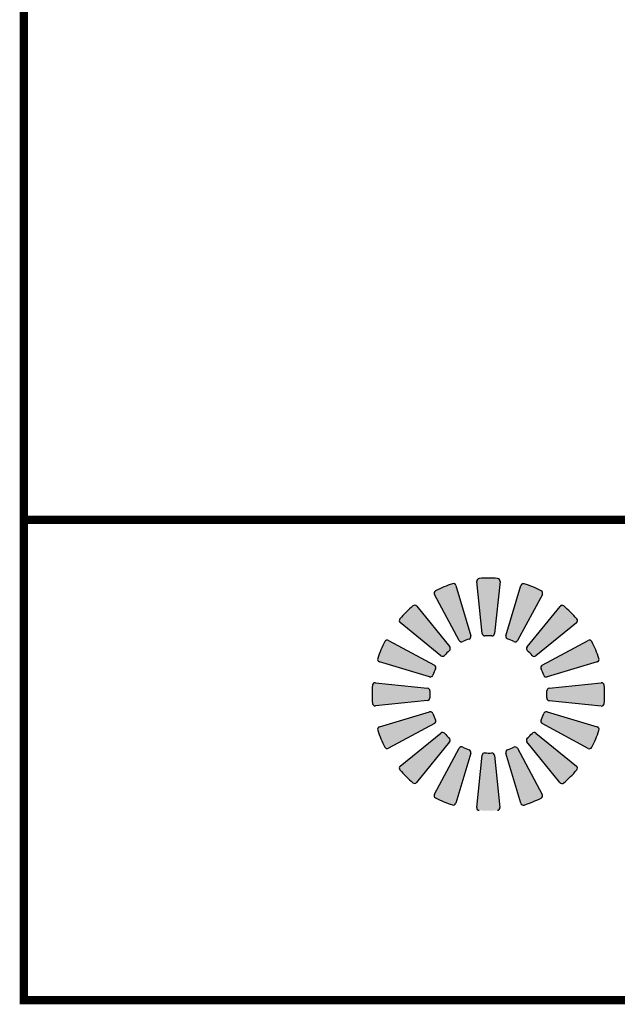
# Model space of a CAD drawing. Extents: x 0.3 to 14.8, y 0.2 to 7.9.
# Drawn here: x 0.3 to 1.4, y 0.2 to 2.1 of the extents above; entities that cross this region are included whole.
import ezdxf

# ---------------------------------------------------------------- set-up
doc = ezdxf.new("R2010")
doc.units = 0
doc.header["$MEASUREMENT"] = 0
doc.layers.add('1', color=7, linetype='Continuous')

msp = doc.modelspace()

# ---------------------------------------------------------------- hatches: boundary and pattern name
h = msp.add_hatch(color=7)
edge = h.paths.add_edge_path(flags=16)
edge.add_spline(control_points=[(2.817656688774188, 0.8292837856446427), (2.819898677035937, 0.8293526601726752), (2.825860422989622, 0.8295358067331702), (2.835657465396885, 0.8312484899331256), (2.846429114647711, 0.8343798707155092), (2.857551244086026, 0.8388247014124011), (2.866228935930026, 0.8459181396313615), (2.870862694664532, 0.8543338369016302), (2.873240423186486, 0.8613592619898965), (2.873643991831901, 0.8671241180465874), (2.87369409988801, 0.8706441561593475), (2.873707460379431, 0.8718633321709549)], knot_values=[0, 0, 0, 0, 0.00672475877976487, 0.01788203093155342, 0.02970782430176207, 0.04034852865987806, 0.05369961191358404, 0.06223627894087319, 0.06888644715532227, 0.07579148608609183, 0.07945198153154473, 0.07945198153154473, 0.07945198153154473, 0.07945198153154473], degree=3, periodic=0)
edge.add_spline(control_points=[(2.873707460379431, 0.8718633321709556), (2.87369409737303, 0.873082544613813), (2.873643987614877, 0.8766026139048663), (2.873240495564669, 0.8823678277790055), (2.870862407438572, 0.8893918465926625), (2.86623069804116, 0.8978155580384513), (2.857541504250189, 0.9048640165309652), (2.843085341744438, 0.9108600056142182), (2.827860051496196, 0.9131612879799919), (2.815826137812064, 0.9144574734716091), (2.811309177176747, 0.9144440996126267), (2.810944907909191, 0.9144430210807977)], knot_values=[0, 0, 0, 0, 0.003660632088722166, 0.01056567101949173, 0.01721583923394081, 0.02575250626122995, 0.03910358951493594, 0.04974429387305192, 0.0724704084319653, 0.08492683707899852, 0.08601950054414965, 0.08601950054414965, 0.08601950054414965, 0.08601950054414965], degree=3, periodic=0)
edge.add_line((2.810944907909191, 0.9144430210807977), (2.679406756574921, 0.9144430210807977))
edge.add_arc((2.679406756574921, 0.9094430210807977), 0.00499999999999995, 90, 179.9999999999987)
edge.add_line((2.674406756574921, 0.9094430210807978), (2.674406756574921, 0.8342837856446426))
edge.add_arc((2.679406756574921, 0.8342837856446426), 0.004999999999999942, 180, 270)
edge.add_line((2.679406756574921, 0.8292837856446427), (2.817656688774189, 0.8292837856446428))
edge = h.paths.add_edge_path(flags=16)
edge.add_spline(control_points=[(3.212758681023997, 0.9272451714758421), (3.212244195420026, 0.9272461594297544), (3.204748687233059, 0.9272605108477386), (3.187974182239142, 0.9258822129523214), (3.164544184161902, 0.9213593653684422), (3.143443702259817, 0.9104521774816106), (3.126256967975753, 0.8976204997194116), (3.116153154630684, 0.8834028081443119), (3.109617513904292, 0.8697198858862175), (3.102806679307949, 0.8526939958720333), (3.097199843755249, 0.8200621432056694), (3.09526021071092, 0.7830238525806847), (3.104808866601117, 0.7512351432664088), (3.115119174326396, 0.7316721292051361), (3.1295255925476, 0.7154106596622771), (3.15000252788951, 0.7019176166574114), (3.172931768342602, 0.6943198955491823), (3.194601481883488, 0.6916232211910539), (3.2070103211735, 0.6915023063110389), (3.21276018603007, 0.6914462781682784)], knot_values=[1.504908210030402e-06, 1.504908210030402e-06, 1.504908210030402e-06, 1.504908210030402e-06, 0.001544861357899663, 0.02248657156686199, 0.05046503557297456, 0.072363931337805, 0.09321386053235195, 0.114237373192113, 0.1238326871014201, 0.1387302705439341, 0.1690455629171639, 0.2228420069620343, 0.2479009466577663, 0.2676929128070899, 0.2887856000064453, 0.3123435297903536, 0.3404395823606643, 0.3604086662591005, 0.3776514916931323, 0.3776514916931323, 0.3776514916931323, 0.3776514916931323], degree=3, periodic=0)
edge.add_spline(control_points=[(3.21276018603007, 0.6914462781682786), (3.21851005088664, 0.6915023063110391), (3.230918890176652, 0.691623221191054), (3.252588603717538, 0.6943198955491818), (3.27551784417063, 0.7019176166574137), (3.295994779512539, 0.7154106596622705), (3.310401197733745, 0.7316721292051589), (3.32071150545902, 0.7512351432663196), (3.330260161349236, 0.7830238525813361), (3.328320528304789, 0.8200621432011683), (3.322713692752349, 0.8526939958790005), (3.315902858155615, 0.8697198858759314), (3.309367217430258, 0.8834028081797503), (3.299263404077093, 0.8976204993964807), (3.282076669827229, 0.9104521786730014), (3.260976187779856, 0.9213593601263275), (3.23754619033711, 0.9258822358065077), (3.220770683447527, 0.9272605550489108), (3.213274170027749, 0.92724616124873), (3.212758681023317, 0.9272451714758436)], knot_values=[0, 0, 0, 0, 0.01724282543403183, 0.03721190933246804, 0.06530796190277871, 0.08886589168668707, 0.1099585788860424, 0.129750545035366, 0.154809484731098, 0.2086059287759684, 0.2389212211491983, 0.2538188045917122, 0.2634141185010194, 0.2844376311607804, 0.3052875603553273, 0.3271864561201577, 0.3551649201262703, 0.3761066303352326, 0.377652996699888, 0.377652996699888, 0.377652996699888, 0.377652996699888], degree=3, periodic=0)
edge = h.paths.add_edge_path()
edge.add_spline(control_points=[(3.212760186030069, 1.000704586834189), (3.212351358751978, 1.000704560235963), (3.202527213434574, 1.000703921078905), (3.182060704013125, 1.000798473997022), (3.151416620425309, 0.9971566349417305), (3.118116713602157, 0.9897549891140505), (3.083867127965684, 0.9765626119235988), (3.052668178536995, 0.9575617853667003), (3.026209876710259, 0.9337832787125722), (3.004330854140709, 0.9043959744375063), (2.989416857068023, 0.869452653192642), (2.981956156157272, 0.8300662537877566), (2.982024569503832, 0.7946873719888842), (2.988225195624694, 0.7571562293700594), (3.000103974832597, 0.7226040235327178), (3.022309800881746, 0.6912414620002064), (3.046009065604011, 0.666453812959535), (3.074558234302094, 0.6472862204947902), (3.105258664260841, 0.6319417361397872), (3.140389999515368, 0.6212891723232139), (3.176177371619146, 0.6151328703227308), (3.200975152580592, 0.6151456201753036), (3.212760186030069, 0.6151516794851781)], knot_values=[0, 0, 0, 0, 0.001226501092449706, 0.0294728987273783, 0.06133106818374174, 0.09357724115475616, 0.1316059237162803, 0.1708979414918002, 0.2024697284112112, 0.2377903725159829, 0.2799676208673788, 0.3152031257130061, 0.3574608527269353, 0.3852875086486504, 0.4292096810825268, 0.4655546354570433, 0.4997605128707466, 0.5315221806645142, 0.568199518036341, 0.602332593653965, 0.6413155037400962, 0.6766204920909842, 0.6766204920909842, 0.6766204920909842, 0.6766204920909842], degree=3, periodic=0)
edge.add_spline(control_points=[(3.21276018603007, 0.6151516794851781), (3.223096539895052, 0.615211729717712), (3.24644247290094, 0.6153473605914259), (3.280795397662003, 0.6212971375176155), (3.315927874958682, 0.6319395447746854), (3.346628000708694, 0.6472867345588917), (3.375177242969549, 0.6664536728052808), (3.398876487298799, 0.6912415032087715), (3.421082319571085, 0.722604009392648), (3.432961096920188, 0.7571562317776037), (3.439161723395686, 0.794687371193352), (3.439230136683558, 0.8300662537516994), (3.431769435587647, 0.8694526539438214), (3.416855439378695, 0.9043959709711091), (3.394976414043903, 0.9337832888553741), (3.368518121794525, 0.9575617483472483), (3.337319129382136, 0.9765627865791744), (3.303069697849807, 0.9897544048752336), (3.269769305512347, 0.997158441645515), (3.240469727018583, 1.000632866402593), (3.221453282681775, 1.000718269562796), (3.213073567557806, 1.000705080089304), (3.212760186030069, 1.000704586834189)], knot_values=[0, 0, 0, 0, 0.03097265091920531, 0.06995556100533651, 0.1040886366229605, 0.1407659739947873, 0.1725276417885548, 0.2067335192022581, 0.2430784735767747, 0.2870006460106511, 0.3148273019323661, 0.3570850289462953, 0.3923205337919226, 0.4344977821433185, 0.4698184262480902, 0.5013902131675012, 0.5406822309430211, 0.5787109135045453, 0.6109570864755597, 0.6428152559319231, 0.6670145613168935, 0.6679547177338365, 0.6679547177338365, 0.6679547177338365, 0.6679547177338365], degree=3, periodic=0)
edge = h.paths.add_edge_path()
edge.add_arc((3.578516864981557, 0.9840249950371884), 0.005, 38.82295552326673, 89.96630237319116)
edge.add_line((3.578519805654077, 0.989024994172433), (3.473201585132124, 0.9890869354625365))
edge.add_arc((3.473198644459604, 0.9840869363272919), 0.005, 89.96630237319121, 180)
edge.add_line((3.468198644459604, 0.9840869363272919), (3.468198644459604, 0.6294984298722293))
edge.add_arc((3.473198644459604, 0.6294984298722293), 0.005, 180, 270)
edge.add_line((3.473198644459604, 0.6244984298722294), (3.562566338478481, 0.6244984298722294))
edge.add_arc((3.562566338478481, 0.6294984298722293), 0.005, 269.9999999999999, 360)
edge.add_line((3.567566338478481, 0.6294984298722293), (3.567566338478481, 0.8421111174761804))
edge.add_arc((3.572566338478481, 0.8421111174761804), 0.005, 39.36604203525462, 180, ccw=False)
edge.add_line((3.576431886622249, 0.8452824795728524), (3.756085562960027, 0.6263040362669083))
edge.add_arc((3.759951111103796, 0.6294753983635804), 0.005, 219.3660420352545, 270)
edge.add_line((3.759951111103796, 0.6244753983635805), (3.867022756495518, 0.6244753983635805))
edge.add_arc((3.867022756495518, 0.6294753983635804), 0.005, 270, 360)
edge.add_line((3.872022756495518, 0.6294753983635804), (3.872022756495517, 0.9845983943114498))
edge.add_arc((3.867022756495517, 0.9845983943114498), 0.005, 5.088887490341627e-14, 90)
edge.add_line((3.867022756495517, 0.9895983943114497), (3.776733274464501, 0.9895983943114497))
edge.add_arc((3.776733274464501, 0.9845983943114498), 0.005, 89.99999999999987, 180)
edge.add_line((3.771733274464501, 0.9845983943114498), (3.771733274464501, 0.7660740577592475))
edge.add_arc((3.766733274464501, 0.7660740577592475), 0.005, -141.17704447673322, 0, ccw=False)
edge.add_line((3.76283784019496, 0.7629394777472391), (3.582412299251099, 0.9871595750491968))
edge = h.paths.add_edge_path()
edge.add_spline(control_points=[(2.897851293701033, 0.8026672394889987), (2.905325680943754, 0.8046350398074865), (2.923727632026219, 0.8094797667429474), (2.945129424028566, 0.8262339719390039), (2.960537510004694, 0.8457098636204156), (2.969155385971885, 0.864102994579887), (2.973654629764639, 0.8812790383116045), (2.973003015943528, 0.9006702050436177), (2.971330990205393, 0.9205387261944789), (2.963868131534128, 0.9441922353959248), (2.9484959697664, 0.9616039301817183), (2.931156195795559, 0.9734004232442196), (2.915162302549696, 0.9817665727266587), (2.896420766554357, 0.9874095629971686), (2.872279442723926, 0.989628677526434), (2.854332460767349, 0.9898023031652363), (2.843851095932787, 0.9899037037054119)], knot_values=[0, 0, 0, 0, 0.02303878803905774, 0.05672152602301332, 0.07903056361586024, 0.09715671037658594, 0.11734328098142, 0.1315453451600033, 0.15509470568975, 0.1771439256119705, 0.2046651688789192, 0.2227167566282302, 0.2400057737925024, 0.258607018454968, 0.281010489464162, 0.3124638776261984, 0.3124638776261984, 0.3124638776261984, 0.3124638776261984], degree=3, periodic=0)
edge.add_line((2.843851095932787, 0.9899037037054119), (2.588918619436502, 0.9899037037054119))
edge.add_arc((2.588918619436502, 0.984903703705412), 0.005, 90, 180)
edge.add_line((2.583918619436502, 0.984903703705412), (2.583918619436502, 0.6298626854798879))
edge.add_arc((2.588918619436502, 0.6298626854798879), 0.005, 180, 270)
edge.add_line((2.588918619436502, 0.624862685479888), (2.671543207539839, 0.624862685479888))
edge.add_arc((2.671543207539839, 0.6298626854798879), 0.005, 270, 360)
edge.add_line((2.676543207539839, 0.6298626854798879), (2.676543207539839, 0.7612439319923794))
edge.add_arc((2.681543207539839, 0.7612439319923794), 0.005, 90, 180, ccw=False)
edge.add_line((2.681543207539839, 0.7662439319923793), (2.832038822440921, 0.7662439319923793))
edge.add_spline(control_points=[(2.832038822440921, 0.7662439319923793), (2.8321920850805, 0.7662444686550329), (2.835433789858298, 0.766255819770302), (2.840993038971813, 0.7650230763033086), (2.84892910373908, 0.7629048791593687), (2.85545955991807, 0.7587482852033232), (2.862032471752502, 0.752808015154115), (2.866939570748776, 0.744430226098156), (2.870278402666222, 0.7339339016075865), (2.874356288127967, 0.7194512142720707), (2.876278163330659, 0.7029972067592429), (2.879574054281022, 0.6850764192083625), (2.882295605605409, 0.6710427562607841), (2.885086186794493, 0.6581563462076321), (2.888300669865069, 0.6484413919530101), (2.892140394868158, 0.6399668129488774), (2.896558042049933, 0.6323831800677464), (2.902876270387345, 0.6278487994251363), (2.907839959950572, 0.624452563740418), (2.91062896703682, 0.6241146116318782), (2.911557701277476, 0.6240020742000263)], knot_values=[0, 0, 0, 0, 0.0004596879757556849, 0.009723000408944759, 0.01690732183589267, 0.02499327208181866, 0.03264447602114209, 0.04333187986019472, 0.05359033044815299, 0.06566790156490088, 0.08840441348132537, 0.1031385266942749, 0.1203426190920245, 0.1312872825272862, 0.1426837580731941, 0.1509175693868064, 0.1592835187369, 0.1685142773314503, 0.1740824702382692, 0.1768623696618368, 0.1768623696618368, 0.1768623696618368, 0.1768623696618368], degree=3, periodic=0)
edge.add_line((2.911557701277477, 0.6240020742000263), (2.977367611534762, 0.6240020742000263))
edge.add_arc((2.977367611537265, 0.6290020742019595), 0.005, 269.999999971319, 395.224099425266)
edge.add_spline(control_points=[(2.981452123391712, 0.6318859540438535), (2.981052037631502, 0.6324526056105142), (2.979190961916473, 0.6352638472103211), (2.976159035061745, 0.6417854560948419), (2.972929273158264, 0.6516613153400337), (2.969094522380634, 0.6643872807944267), (2.966333745126032, 0.6805835121761505), (2.96354501538222, 0.6987401525076411), (2.961334255860542, 0.7184175467378304), (2.957528950760758, 0.7358071026534334), (2.953919906249803, 0.7531760186680041), (2.94881625122408, 0.7688430254525485), (2.942559919160783, 0.7836765851845853), (2.930373072406344, 0.794965418466137), (2.915145355112457, 0.8011304902013998), (2.903358047451703, 0.8021779096721326), (2.897851293701033, 0.8026672394889987)], knot_values=[0, 0, 0, 0, 0.002077104611375918, 0.01009406473278779, 0.02146334783742915, 0.03324682947682711, 0.04992346115492005, 0.07066692227566768, 0.08838553242816605, 0.109265317739721, 0.1240472262038259, 0.1415212523753893, 0.158832434871879, 0.171445248559688, 0.1903204574499731, 0.206870132660046, 0.206870132660046, 0.206870132660046, 0.206870132660046], degree=3, periodic=0)
edge = h.paths.add_edge_path()
edge.add_arc((2.188145002393515, 0.9841094520673479), 0.005, 90, 180)
edge.add_line((2.183145002393515, 0.9841094520673479), (2.183145002393515, 0.9171810998844987))
edge.add_arc((2.188145002393515, 0.9171810998844987), 0.005, 180, 270)
edge.add_line((2.188145002393515, 0.9121810998844988), (2.318826883463389, 0.912181099884499))
edge.add_arc((2.318826883463389, 0.9071810998844991), 0.005, 0, 90.00000000000011, ccw=False)
edge.add_line((2.323826883463389, 0.9071810998844991), (2.32382688346339, 0.6297396844953116))
edge.add_arc((2.328826883463389, 0.6297396844953116), 0.005, 180, 270)
edge.add_line((2.328826883463389, 0.6247396844953117), (2.417578391204357, 0.6247396844953117))
edge.add_arc((2.417578391204357, 0.6297396844953116), 0.005, 270, 360)
edge.add_line((2.422578391204357, 0.6297396844953116), (2.422578391204357, 0.9072123016445355))
edge.add_arc((2.427578391204356, 0.9072123016445355), 0.005, 90, 180, ccw=False)
edge.add_line((2.427578391204356, 0.9122123016445354), (2.558665371509422, 0.9122123016445352))
edge.add_arc((2.558665371509422, 0.917212301644535), 0.005, 269.9999999999999, 360)
edge.add_line((2.563665371509422, 0.917212301644535), (2.563665371509422, 0.9841094520673479))
edge.add_arc((2.558665371509422, 0.9841094520673479), 0.005, 359.9999999999998, 450)
edge.add_line((2.558665371509422, 0.9891094520673478), (2.188145002393515, 0.9891094520673478))
edge = h.paths.add_edge_path()
edge.add_spline(control_points=[(2.161647321607467, 0.7548449176599037), (2.161647398170597, 0.7547791016942464), (2.161648698574448, 0.7536612354896117), (2.161163513428027, 0.7453185009270892), (2.158364272558789, 0.7292975018362708), (2.150795415012956, 0.7022846532050872), (2.135900666505498, 0.6776741253397026), (2.116079082642682, 0.6579493542497468), (2.100007849924086, 0.6473450651303407), (2.082506522336494, 0.6368959124568954), (2.063143246767319, 0.6292738978221254), (2.036014335079358, 0.6215654325639791), (2.005215301113911, 0.6165105924344395), (1.978123585986084, 0.6148998765801046), (1.962698494338224, 0.6149829602174253), (1.958853768511175, 0.6150036689310916)], knot_values=[0, 0, 0, 0, 0.0001974448751163038, 0.003353547288515585, 0.02504735336599068, 0.04883157649223405, 0.08723650831221359, 0.1096151370762998, 0.132267354631935, 0.1447905765269711, 0.1707300484861025, 0.194341738575054, 0.2293563000671249, 0.2640968565249919, 0.275630854390551, 0.275630854390551, 0.275630854390551, 0.275630854390551], degree=3, periodic=0)
edge.add_spline(control_points=[(1.958853768511175, 0.6150036689310914), (1.955009042684126, 0.6149829602174252), (1.939583951036266, 0.6148998765801048), (1.912492235908439, 0.6165105924344394), (1.881693201942993, 0.6215654325639791), (1.854564290255032, 0.6292738978221254), (1.835201014685857, 0.6368959124568954), (1.817699687098265, 0.6473450651303407), (1.801628454379669, 0.6579493542497468), (1.781806870516851, 0.6776741253397026), (1.766912122009396, 0.7022846532050872), (1.759343264463558, 0.7292975018362708), (1.75654402359433, 0.7453185009270892), (1.756058838447901, 0.7536612354896117), (1.756060138851753, 0.7547791016942464), (1.756060215414883, 0.7548449176599037)], knot_values=[0, 0, 0, 0, 0.01153399786555909, 0.04627455432342609, 0.081289115815497, 0.1049008059044485, 0.1308402778635799, 0.143363499758616, 0.1660157173142512, 0.1883943460783374, 0.226799277898317, 0.2505835010245603, 0.2722773071020354, 0.2754334095154347, 0.275630854390551, 0.275630854390551, 0.275630854390551, 0.275630854390551], degree=3, periodic=0)
edge.add_line((1.756060215414883, 0.7548449176599037), (1.756060215414883, 0.9848843875110787))
edge.add_arc((1.761060215414883, 0.9848843875110787), 0.005, 90, 180, ccw=False)
edge.add_line((1.761060215414883, 0.9898843875110785), (1.85021739366856, 0.9898843875110788))
edge.add_arc((1.85021739366856, 0.9848843875110789), 0.005, 0, 90.00000000000028, ccw=False)
edge.add_line((1.85521739366856, 0.9848843875110789), (1.85521739366856, 0.7581716548191719))
edge.add_spline(control_points=[(1.85521739366856, 0.7581716548191719), (1.855800388462736, 0.7533352344649771), (1.857300942163641, 0.7408869098244979), (1.86318380157776, 0.7250707143821271), (1.874423313804239, 0.7110657581454038), (1.886076343049551, 0.7023556380304511), (1.899890683645884, 0.6966420723160949), (1.914553021295006, 0.6925541435421028), (1.928755463541519, 0.6908853755409767), (1.944160319560102, 0.6891102386068455), (1.953107927435059, 0.6891429192048187), (1.958853768511175, 0.689163905542715)], knot_values=[0, 0, 0, 0, 0.01461883483376944, 0.03762700273115738, 0.04930103593290531, 0.06816677382777458, 0.08048063324506405, 0.09400333537231828, 0.1136971180161971, 0.1232892510317698, 0.1405031442823331, 0.1405031442823331, 0.1405031442823331, 0.1405031442823331], degree=3, periodic=0)
edge.add_spline(control_points=[(1.958853768511175, 0.689163905542715), (1.964599593157469, 0.6891429246892746), (1.973547175447381, 0.6891102526318715), (1.988952194422451, 0.6908853351693298), (2.003153621133806, 0.6925544421672944), (2.017818937896468, 0.6966413764803233), (2.031622538167739, 0.7023585274336646), (2.043327673884976, 0.7110512538334883), (2.054438395383663, 0.7251728987722713), (2.061342628274025, 0.740709921137601), (2.062171161407455, 0.75331770745555), (2.062490143353791, 0.7581716548191719)], knot_values=[0, 0, 0, 0, 0.01721389325056331, 0.02680602626613601, 0.04649980891001479, 0.06002251103726902, 0.07233637045455849, 0.09120210834942777, 0.1028761415511757, 0.1261065517737253, 0.1406489209304484, 0.1406489209304484, 0.1406489209304484, 0.1406489209304484], degree=3, periodic=0)
edge.add_line((2.062490143353791, 0.7581716548191719), (2.062490143353791, 0.9848843875110789))
edge.add_arc((2.06749014335379, 0.9848843875110789), 0.005, 90, 180, ccw=False)
edge.add_line((2.06749014335379, 0.9898843875110788), (2.156647321607467, 0.989884387511079))
edge.add_arc((2.156647321607467, 0.9848843875110791), 0.005, 0, 90.00000000000011, ccw=False)
edge.add_line((2.161647321607467, 0.9848843875110791), (2.161647321607467, 0.7548449176599037))
edge = h.paths.add_edge_path()
edge.add_line((1.749282082403999, 0.7025192908701177), (1.54869024207969, 0.7025192908701177))
edge.add_arc((1.54869024207969, 0.7075192908701176), 0.005, 180, 270, ccw=False)
edge.add_line((1.54369024207969, 0.7075192908701176), (1.54369024207969, 0.9848674105887223))
edge.add_arc((1.53869024207969, 0.9848674105887223), 0.005, 0, 90.00000000000006)
edge.add_line((1.53869024207969, 0.9898674105887222), (1.449597649923131, 0.9898674105887222))
edge.add_arc((1.449597649923131, 0.9848674105887223), 0.005, 90.00000000000006, 180)
edge.add_line((1.444597649923131, 0.9848674105887223), (1.444597649923131, 0.6286006998502731))
edge.add_arc((1.449597649923131, 0.6286006998502731), 0.005, 180, 270)
edge.add_line((1.449597649923131, 0.6236006998502732), (1.749282082403999, 0.6236006998502732))
edge.add_arc((1.749282082403999, 0.6286006998502731), 0.005, 270, 359.9999999999999)
edge.add_line((1.754282082403999, 0.6286006998502731), (1.754282082404, 0.6975192908701178))
edge.add_arc((1.749282082403999, 0.6975192908701178), 0.005, 0, 90)
edge = h.paths.add_edge_path()
edge.add_line((1.209870567076232, 0.9162974497368253), (1.237873086483008, 1.009840797978157))
edge.add_arc((1.242663069506476, 1.008406900270895), 0.005, 72.079946412207, 163.3347502633733, ccw=False)
edge.add_arc((1.178003556545529, 0.8084564971690618), 0.2151452267288808, 62.967404112396025, 72.07994641220739, ccw=False)
edge.add_arc((1.273513999915639, 0.9956429590838531), 0.005, -28.395967012813628, 62.96740411239608, ccw=False)
edge.add_line((1.277912410162413, 0.9932651476318926), (1.231440343762307, 0.9073023969375817))
edge.add_arc((1.227041933515533, 0.9096802083895423), 0.005, 243.85943913830062, 331.6040329871865, ccw=False)
edge.add_arc((1.177540258045199, 0.8088155143342635), 0.1073570308491434, 63.85943913830077, 70.70827935350249)
edge.add_arc((1.2146605500997, 0.9148635520295638), 0.005, 163.334750263372, 250.70827935350212, ccw=False)
edge = h.paths.add_edge_path()
edge.add_line((1.249302050557822, 0.8954061148422758), (1.310970494676408, 0.9711127994435627))
edge.add_arc((1.314847133056592, 0.9679550035557178), 0.005, 49.57994641220711, 140.8347502633734, ccw=False)
edge.add_arc((1.178591825888031, 0.8079690429675026), 0.2151452267288808, 40.467404112396025, 49.57994641220739, ccw=False)
edge.add_arc((1.338465127396584, 0.9443565195981969), 0.005, -50.895967012813514, 40.46740411239608, ccw=False)
edge.add_line((1.341618779551212, 0.9404765095353742), (1.265787668079406, 0.8788413734896208))
edge.add_arc((1.262634015924777, 0.8827213835524435), 0.005, 221.3594391383007, 309.10403298718654, ccw=False)
edge.add_arc((1.178301183807191, 0.8084780282385684), 0.1073570308491434, 41.35943913830081, 48.20827935350253)
edge.add_arc((1.253178688938006, 0.892248318954431), 0.005, 140.8347502633721, 228.2082793535021, ccw=False)
edge = h.paths.add_edge_path()
edge.add_line((1.277737223338886, 0.8610152626843808), (1.363683130578065, 0.9073596271978819))
edge.add_arc((1.366056241263395, 0.902958678927887), 0.004999999999999999, 27.079946412207107, 118.3347502633734, ccw=False)
edge.add_arc((1.1789487752462, 0.8072935730765021), 0.2151452267288807, 17.967404112396025, 27.07994641220739, ccw=False)
edge.add_arc((1.378845673993605, 0.8721183074616301), 0.004999999999999999, -73.3959670128134, 17.967404112396082, ccw=False)
edge.add_line((1.380274453103474, 0.8673267951476316), (1.286628895870812, 0.8394026644895018))
edge.add_arc((1.285200116760943, 0.8441941768035004), 0.004999999999999999, 198.8594391383007, 286.6040329871866, ccw=False)
edge.add_arc((1.178875037206979, 0.8078750380598752), 0.1073570308491434, 18.85943913830083, 25.70827935350254)
edge.add_arc((1.280110334024216, 0.8566143144143858), 0.004999999999999999, 118.33475026337209, 205.7082793535022, ccw=False)
edge = h.paths.add_edge_path()
edge.add_line((1.290847088128988, 0.8183605887503285), (1.387985973213185, 0.8282871237915737))
edge.add_arc((1.388494271614123, 0.8233130276188398), 0.005, 4.579946412207107, 95.83475026337351, ccw=False)
edge.add_arc((1.179020062316007, 0.8065329216638142), 0.2151452267288808, -4.532595887603975, 4.579946412207505, ccw=False)
edge.add_arc((1.388508067537872, 0.7899259356309212), 0.005, 264.10403298718666, 355.46740411239614, ccw=False)
edge.add_line((1.38799445493542, 0.7849523853803855), (1.290791139131485, 0.7949904558697052))
edge.add_arc((1.291304751733937, 0.7999640061202407), 0.005, 176.3594391383008, 264.10403298718666, ccw=False)
edge.add_arc((1.179174454266441, 0.8070983435867694), 0.1073570308491434, 356.3594391383008, 363.2082793535025)
edge.add_arc((1.291355386529926, 0.8133864925775947), 0.005, 95.83475026337209, 183.2082793535022, ccw=False)
edge = h.paths.add_edge_path()
edge.add_line((1.286635786855058, 0.7739358804809959), (1.380179135096389, 0.74593336107422))
edge.add_arc((1.378745237389128, 0.7411433780507519), 0.005, -17.920053587792893, 73.33475026337351, ccw=False)
edge.add_arc((1.178794834287294, 0.805802891011699), 0.2151452267288808, 332.967404112396, 342.0799464122075, ccw=False)
edge.add_arc((1.365981296202086, 0.7102924476415893), 0.005, 241.6040329871867, 332.96740411239625, ccw=False)
edge.add_line((1.363603484750125, 0.7058940373948157), (1.277640734055814, 0.7523661037949212))
edge.add_arc((1.280018545507775, 0.7567645140416948), 0.005, 153.8594391383008, 241.6040329871867, ccw=False)
edge.add_arc((1.179153851452496, 0.8062661895120289), 0.1073570308491434, 333.8594391383009, 340.7082793535026)
edge.add_arc((1.285201889147796, 0.769145897457528), 0.005, 73.33475026337209, 160.7082793535022, ccw=False)
edge = h.paths.add_edge_path()
edge.add_line((1.265744451960509, 0.7345043969994056), (1.341451136561795, 0.6728359528808197))
edge.add_arc((1.338293340673951, 0.6689593145006363), 0.005, -40.42005358779289, 50.83475026337351, ccw=False)
edge.add_arc((1.178307380085735, 0.8052146216691967), 0.2151452267288808, 310.4674041123961, 319.5799464122075, ccw=False)
edge.add_arc((1.31469485671643, 0.6453413201606442), 0.005, 219.1040329871866, 310.4674041123962, ccw=False)
edge.add_line((1.310814846653607, 0.6421876680060155), (1.249179710607853, 0.7180187794778217))
edge.add_arc((1.253059720670676, 0.7211724316324506), 0.005, 131.3594391383008, 219.1040329871866, ccw=False)
edge.add_arc((1.178816365356801, 0.8055052637500371), 0.1073570308491434, 311.3594391383009, 318.2082793535026)
edge.add_arc((1.262586656072664, 0.7306277586192225), 0.005, 50.83475026337209, 138.2082793535022, ccw=False)
edge = h.paths.add_edge_path()
edge.add_line((1.231353599802613, 0.7060692242183426), (1.277697964316114, 0.6201233169791631))
edge.add_arc((1.273297016046119, 0.6177502062938327), 0.005, -62.92005358779289, 28.334750263373508, ccw=False)
edge.add_arc((1.177631910194734, 0.8048576723110281), 0.2151452267288808, 287.9674041123961, 297.0799464122075, ccw=False)
edge.add_arc((1.242456644579863, 0.6049607735636233), 0.005, 196.6040329871867, 287.9674041123962, ccw=False)
edge.add_line((1.237665132265864, 0.6035319944537536), (1.209741001607734, 0.6971775516864156))
edge.add_arc((1.214532513921733, 0.6986063307962853), 0.005, 108.85943913830079, 196.6040329871867, ccw=False)
edge.add_arc((1.178213375178107, 0.8049314103502485), 0.1073570308491434, 288.8594391383009, 295.7082793535025)
edge.add_arc((1.226952651532618, 0.7036961135330122), 0.005, 28.334750263372086, 115.7082793535022, ccw=False)
edge = h.paths.add_edge_path()
edge.add_line((1.188698925868561, 0.6929593594282395), (1.198625460909806, 0.5958204743440427))
edge.add_arc((1.193651364737072, 0.595312175943105), 0.005, -85.42005358779289, 5.8347502633735076, ccw=False)
edge.add_arc((1.176871258782047, 0.8047863852412207), 0.2151452267288808, 265.4674041123961, 274.5799464122075, ccw=False)
edge.add_arc((1.160264272749154, 0.5952983800193561), 0.005, 174.1040329871866, 265.4674041123962, ccw=False)
edge.add_line((1.155290722498618, 0.5958119926218084), (1.165328792987938, 0.6930153084257433))
edge.add_arc((1.170302343238473, 0.6925016958232912), 0.005, 86.35943913830079, 174.1040329871866, ccw=False)
edge.add_arc((1.177436680705002, 0.8046319932907866), 0.1073570308491434, 266.3594391383009, 273.2082793535026)
edge.add_arc((1.183724829695827, 0.692451061027302), 0.005, 5.8347502633720865, 93.20827935350218, ccw=False)
edge = h.paths.add_edge_path()
edge.add_line((1.144274217599228, 0.6971706607021704), (1.116271698192452, 0.6036273124608389))
edge.add_arc((1.111481715168984, 0.6050612101681001), 0.004999999999999999, 252.0799464122071, 343.33475026337345, ccw=False)
edge.add_arc((1.176141228129931, 0.8050116132699336), 0.2151452267288807, 242.96740411239608, 252.0799464122074, ccw=False)
edge.add_arc((1.080630784759822, 0.617825151355142), 0.004999999999999999, 151.6040329871867, 242.9674041123962, ccw=False)
edge.add_line((1.076232374513048, 0.6202029628071029), (1.122704440913154, 0.7061657135014139))
edge.add_arc((1.127102851159927, 0.7037879020494531), 0.004999999999999999, 63.859439138300786, 151.6040329871867, ccw=False)
edge.add_arc((1.176604526630261, 0.8046525961047322), 0.1073570308491434, 243.8594391383009, 250.7082793535026)
edge.add_arc((1.139484234575761, 0.6986045584094316), 0.004999999999999999, -16.665249736627914, 70.70827935350218, ccw=False)
edge = h.paths.add_edge_path()
edge.add_line((1.104842734117638, 0.7180619955967193), (1.043174289999052, 0.6423553109954327))
edge.add_arc((1.039297651618869, 0.6455131068832773), 0.005, 229.5799464122071, 320.8347502633735, ccw=False)
edge.add_arc((1.175552958787429, 0.8054990674714926), 0.2151452267288808, 220.4674041123961, 229.5799464122075, ccw=False)
edge.add_arc((1.015679657278877, 0.6691115908407981), 0.005, 129.1040329871866, 220.4674041123962, ccw=False)
edge.add_line((1.012526005124248, 0.6729916009036208), (1.088357116596054, 0.7346267369493744))
edge.add_arc((1.091510768750683, 0.7307467268865517), 0.005, 41.359439138300786, 129.1040329871866, ccw=False)
edge.add_arc((1.17584360086827, 0.8049900822004268), 0.1073570308491434, 221.3594391383008, 228.2082793535026)
edge.add_arc((1.100966095737455, 0.7212197914845642), 0.005, -39.16524973662791, 48.20827935350218, ccw=False)
edge = h.paths.add_edge_path()
edge.add_line((1.076407561336575, 0.7524528477546144), (0.9904616540973957, 0.7061084832411135))
edge.add_arc((0.9880885434120652, 0.7105094315111085), 0.005, 207.0799464122071, 298.33475026337345, ccw=False)
edge.add_arc((1.175196009429261, 0.8061745373624936), 0.2151452267288808, 197.9674041123961, 207.0799464122075, ccw=False)
edge.add_arc((0.9752991106818558, 0.7413498029773653), 0.005, 106.60403298718671, 197.9674041123963, ccw=False)
edge.add_line((0.9738703315719861, 0.7461413152913636), (1.067515888804648, 0.7740654459494936))
edge.add_arc((1.068944667914518, 0.769273933635495), 0.005, 18.859439138300672, 106.60403298718671, ccw=False)
edge.add_arc((1.175269747468481, 0.8055930723791205), 0.1073570308491434, 198.8594391383009, 205.7082793535026)
edge.add_arc((1.074034450651245, 0.7568537960246096), 0.005, -61.66524973662791, 25.708279353502178, ccw=False)
edge = h.paths.add_edge_path()
edge.add_line((1.063297696546472, 0.7951075216886669), (0.966158811462275, 0.7851809866474218))
edge.add_arc((0.9656505130613374, 0.7901550828201553), 0.005, 184.5799464122071, 275.8347502633735, ccw=False)
edge.add_arc((1.175124722359453, 0.8069351887751812), 0.2151452267288808, 175.4674041123961, 184.5799464122075, ccw=False)
edge.add_arc((0.9656367171375887, 0.8235421748080742), 0.005, 84.10403298718671, 175.4674041123963, ccw=False)
edge.add_line((0.966150329740041, 0.8285157250586097), (1.063353645543976, 0.8184776545692902))
edge.add_arc((1.062840032941524, 0.8135041043187548), 0.005, -3.640560861699214, 84.10403298718671, ccw=False)
edge.add_arc((1.174970330409019, 0.806369766852226), 0.1073570308491434, 176.3594391383009, 183.2082793535026)
edge.add_arc((1.062789398145535, 0.8000816178614008), 0.005, -84.16524973662791, 3.208279353502178, ccw=False)
edge = h.paths.add_edge_path()
edge.add_line((1.067508997820403, 0.8395322299579997), (0.9739656495790712, 0.8675347493647756))
edge.add_arc((0.9753995472863324, 0.8723247323882435), 0.004999999999999999, 162.0799464122071, 253.3347502633735, ccw=False)
edge.add_arc((1.175349950388166, 0.8076652194272964), 0.2151452267288807, 152.9674041123961, 162.0799464122075, ccw=False)
edge.add_arc((0.9881634884733743, 0.9031756627974061), 0.004999999999999999, 61.60403298718671, 152.9674041123962, ccw=False)
edge.add_line((0.9905412999253351, 0.9075740730441797), (1.076504050619646, 0.8611020066440744))
edge.add_arc((1.074126239167685, 0.8567035963973006), 0.004999999999999999, -26.140560861699328, 61.60403298718671, ccw=False)
edge.add_arc((1.174990933222964, 0.8072019209269667), 0.1073570308491434, 153.8594391383009, 160.7082793535026)
edge.add_arc((1.068942895527664, 0.8443222129814676), 0.004999999999999999, 253.3347502633722, 340.70827935350223, ccw=False)
edge = h.paths.add_edge_path()
edge.add_line((1.088400332714952, 0.8789637134395898), (1.012693648113665, 0.9406321575581758))
edge.add_arc((1.01585144400151, 0.9445087959383591), 0.005, 139.5799464122071, 230.8347502633735, ccw=False)
edge.add_arc((1.175837404589725, 0.808253488769799), 0.2151452267288808, 130.4674041123961, 139.5799464122075, ccw=False)
edge.add_arc((1.039449927959031, 0.968126790278351), 0.005, 39.10403298718671, 130.4674041123962, ccw=False)
edge.add_line((1.043329938021853, 0.97128044243298), (1.104965074067607, 0.8954493309611737))
edge.add_arc((1.101085064004784, 0.8922956788065448), 0.005, -48.640560861699214, 39.10403298718671, ccw=False)
edge.add_arc((1.175328419318659, 0.8079628466889583), 0.1073570308491434, 131.3594391383009, 138.2082793535026)
edge.add_arc((1.091558128602797, 0.8828403518197729), 0.005, 230.8347502633722, 318.20827935350223, ccw=False)
edge = h.paths.add_edge_path()
edge.add_line((1.122791184872847, 0.907398886220653), (1.076446820359346, 0.9933447934598323))
edge.add_arc((1.080847768629341, 0.9957179041451627), 0.005, 117.07994641220719, 208.3347502633735, ccw=False)
edge.add_arc((1.176512874480726, 0.8086104381279673), 0.2151452267288808, 107.96740411239611, 117.07994641220759, ccw=False)
edge.add_arc((1.111688140095597, 1.008507336875372), 0.005, 16.604032987186713, 107.96740411239631, ccw=False)
edge.add_line((1.116479652409596, 1.009936115985242), (1.144403783067726, 0.9162905587525798))
edge.add_arc((1.139612270753727, 0.9148617796427101), 0.005, -71.14056086169921, 16.604032987186713, ccw=False)
edge.add_arc((1.175931409497353, 0.8085367000887469), 0.1073570308491434, 108.8594391383009, 115.7082793535026)
edge.add_arc((1.127192133142842, 0.9097719969059832), 0.005, 208.3347502633722, 295.70827935350223, ccw=False)
edge = h.paths.add_edge_path()
edge.add_line((1.165445858806899, 0.9205087510107559), (1.155519323765654, 1.017647636094953))
edge.add_arc((1.160493419938388, 1.01815593449589), 0.005, 94.57994641220722, 185.8347502633735, ccw=False)
edge.add_arc((1.177273525893414, 0.8086817251977747), 0.2151452267288808, 85.46740411239608, 94.57994641220762, ccw=False)
edge.add_arc((1.193880511926307, 1.018169730419639), 0.005, -5.895967012813287, 85.46740411239631, ccw=False)
edge.add_line((1.198854062176842, 1.017656117817187), (1.188815991687523, 0.9204528020132521))
edge.add_arc((1.183842441436987, 0.9209664146157042), 0.005, 266.3594391383008, 354.1040329871867, ccw=False)
edge.add_arc((1.176708103970459, 0.8088361171482088), 0.1073570308491434, 86.35943913830091, 93.20827935350263)
edge.add_arc((1.170419954979633, 0.9210170494116934), 0.005, 185.8347502633722, 273.20827935350223, ccw=False)
edge = h.paths.add_edge_path()
edge.add_spline(control_points=[(3.21276018603007, 0.927245168585811), (3.212245198757313, 0.9272461575058805), (3.204749187477294, 0.9272605519509233), (3.187974182239142, 0.9258822129523214), (3.164544184161902, 0.9213593653684422), (3.143443702259817, 0.9104521774816106), (3.126256967975753, 0.8976204997194116), (3.116153154630684, 0.8834028081443119), (3.109617513904292, 0.8697198858862175), (3.102806679307949, 0.8526939958720333), (3.097199843755249, 0.8200621432056694), (3.09526021071092, 0.7830238525806847), (3.104808866601117, 0.7512351432664088), (3.115119174326396, 0.7316721292051361), (3.1295255925476, 0.7154106596622771), (3.15000252788951, 0.7019176166574114), (3.172931768342602, 0.6943198955491823), (3.194601481883488, 0.6916232211910539), (3.2070103211735, 0.6915023063110389), (3.21276018603007, 0.6914462781682784)], knot_values=[0, 0, 0, 0, 0.001544861357899663, 0.02248657156686199, 0.05046503557297456, 0.072363931337805, 0.09321386053235195, 0.114237373192113, 0.1238326871014201, 0.1387302705439341, 0.1690455629171639, 0.2228420069620343, 0.2479009466577663, 0.2676929128070899, 0.2887856000064453, 0.3123435297903536, 0.3404395823606643, 0.3604086662591005, 0.3776514916931323, 0.3776514916931323, 0.3776514916931323, 0.3776514916931323], degree=3, periodic=0)
edge.add_spline(control_points=[(3.212758681023317, 0.9272451714758436), (3.213274170027749, 0.92724616124873), (3.220770683447527, 0.9272605550489108), (3.23754619033711, 0.9258822358065077), (3.260976187779856, 0.9213593601263275), (3.282076669827229, 0.9104521786730014), (3.299263404077093, 0.8976204993964807), (3.309367217430258, 0.8834028081797503), (3.315902858155615, 0.8697198858759314), (3.322713692752349, 0.8526939958790005), (3.328320528304789, 0.8200621432011683), (3.330260161349236, 0.7830238525813361), (3.32071150545902, 0.7512351432663196), (3.310401197733745, 0.7316721292051589), (3.295994779512539, 0.7154106596622705), (3.27551784417063, 0.7019176166574137), (3.252588603717538, 0.6943198955491818), (3.230918890176652, 0.691623221191054), (3.21851005088664, 0.6915023063110391), (3.21276018603007, 0.6914462781682786)], knot_values=[0, 0, 0, 0, 0.001546366364655363, 0.02248807657361769, 0.05046654057973027, 0.07236543634456069, 0.09321536553910764, 0.1142388781988687, 0.1238341921081758, 0.1387317755506897, 0.1690470679239196, 0.22284351196879, 0.247902451664522, 0.2676944178138456, 0.2887871050132009, 0.3123450347971093, 0.34044108736742, 0.3604101712658562, 0.377652996699888, 0.377652996699888, 0.377652996699888, 0.377652996699888], degree=3, periodic=0)
edge.add_spline(control_points=[(2.817656688774188, 0.8292837856446427), (2.819898677035937, 0.8293526601726752), (2.825860422989622, 0.8295358067331702), (2.835657465396885, 0.8312484899331256), (2.846429114647711, 0.8343798707155092), (2.857551244086026, 0.8388247014124011), (2.866228935930026, 0.8459181396313615), (2.870862694664532, 0.8543338369016302), (2.873240423186486, 0.8613592619898965), (2.87366140090522, 0.8673728013942784), (2.873700167933445, 0.8711389121765278), (2.873715262913296, 0.8726053481913725)], knot_values=[0, 0, 0, 0, 0.00672475877976487, 0.01788203093155342, 0.02970782430176207, 0.04034852865987806, 0.05369961191358404, 0.06223627894087319, 0.06888644715532227, 0.07579148608609183, 0.08019462948511032, 0.08019462948511032, 0.08019462948511032, 0.08019462948511032], degree=3, periodic=0)
edge.add_spline(control_points=[(2.810944907909191, 0.9144430210807977), (2.811309177176747, 0.9144440996126267), (2.815826137812064, 0.9144574734716091), (2.827860051496196, 0.9131612879799919), (2.843085341744438, 0.9108600056142182), (2.857541504250189, 0.9048640165309652), (2.86623069804116, 0.8978155580384513), (2.870862407438572, 0.8893918465926625), (2.873240495564669, 0.8823678277790055), (2.873661390043351, 0.8763539628545366), (2.873700164889375, 0.8725878826447186), (2.873715262913296, 0.8711214585340679)], knot_values=[0, 0, 0, 0, 0.001092663465151134, 0.01354909211218436, 0.03627520667109774, 0.04691591102921372, 0.06026699428291971, 0.06880366131020885, 0.07545382952465793, 0.08235886845542749, 0.08676201185444597, 0.08676201185444597, 0.08676201185444597, 0.08676201185444597], degree=3, periodic=0)
edge.add_arc((2.679406756574921, 0.8342837856446426), 0.005, 179.9999999999999, 270)
edge.add_line((2.679406756574921, 0.8292837856446427), (2.817656688774188, 0.8292837856446427))
edge.add_arc((2.679406756574921, 0.9094430210807978), 0.005, 90, 180)
edge.add_line((2.674406756574921, 0.9094430210807978), (2.674406756574921, 0.8342837856446426))
edge.add_line((2.810944907909191, 0.9144430210807977), (2.679406756574921, 0.9144430210807977))

# ---------------------------------------------------------------- linework, layer by layer
at = {"color": 7}
for p, q in [((1.165445858806899, 0.9205087510107559), (1.155519323765654, 1.017647636094953)), ((1.198854062176842, 1.017656117817187), (1.188815991687523, 0.9204528020132521)), ((1.122791184872847, 0.907398886220653), (1.076446820359346, 0.9933447934598323)), ((1.116479652409596, 1.009936115985242), (1.144403783067726, 0.9162905587525798)), ((1.209870567076232, 0.9162974497368253), (1.237873086483008, 1.009840797978157)), ((1.277912410162413, 0.9932651476318926), (1.231440343762307, 0.9073023969375817)), ((1.043329938021853, 0.97128044243298), (1.104965074067607, 0.8954493309611737)), ((1.249302050557822, 0.8954061148422758), (1.310970494676408, 0.9711127994435627)), ((1.088400332714952, 0.8789637134395898), (1.012693648113665, 0.9406321575581758)), ((1.341618779551212, 0.9404765095353742), (1.265787668079406, 0.8788413734896208)), ((0.9905412999253351, 0.9075740730441797), (1.076504050619646, 0.8611020066440744)), ((1.277737223338886, 0.8610152626843808), (1.363683130578065, 0.9073596271978819)), ((1.067508997820403, 0.8395322299579997), (0.9739656495790712, 0.8675347493647756)), ((1.380274453103474, 0.8673267951476316), (1.286628895870812, 0.8394026644895018)), ((0.966150329740041, 0.8285157250586097), (1.063353645543976, 0.8184776545692902)), ((1.290847088128988, 0.8183605887503285), (1.387985973213185, 0.8282871237915737)), ((1.063297696546472, 0.7951075216886669), (0.9661588114622751, 0.7851809866474218)), ((1.38799445493542, 0.7849523853803855), (1.290791139131485, 0.7949904558697052)), ((0.9738703315719861, 0.7461413152913636), (1.067515888804648, 0.7740654459494936)), ((1.286635786855058, 0.7739358804809959), (1.380179135096389, 0.74593336107422)), ((1.076407561336575, 0.7524528477546144), (0.9904616540973956, 0.7061084832411135)), ((1.363603484750125, 0.7058940373948157), (1.277640734055814, 0.7523661037949212)), ((1.012526005124248, 0.6729916009036208), (1.088357116596054, 0.7346267369493744)), ((1.104842734117638, 0.7180619955967193), (1.043174289999052, 0.6423553109954327)), ((1.310814846653607, 0.6421876680060155), (1.249179710607853, 0.7180187794778217)), ((1.265744451960509, 0.7345043969994056), (1.341451136561795, 0.6728359528808197)), ((1.076232374513048, 0.6202029628071029), (1.122704440913153, 0.7061657135014139)), ((1.231353599802613, 0.7060692242183426), (1.277697964316114, 0.6201233169791631)), ((1.144274217599228, 0.6971706607021704), (1.116271698192452, 0.6036273124608389)), ((1.155290722498618, 0.5958119926218084), (1.165328792987938, 0.6930153084257433)), ((1.188698925868561, 0.6929593594282395), (1.198625460909806, 0.5958204743440427)), ((1.237665132265864, 0.6035319944537536), (1.209741001607734, 0.6971775516864156))]:
    msp.add_line(p, q, dxfattribs=at)
for centre, radius, start, end in [((1.176512874480726, 0.8086104381279673), 0.2151452267288808, 107.9674041123961, 117.0799464122076), ((1.111688140095597, 1.008507336875372), 0.005, 16.60403298718667, 107.9674041123963), ((1.160493419938388, 1.01815593449589), 0.005, 94.57994641220715, 185.8347502633735), ((1.177273525893414, 0.8086817251977747), 0.2151452267288808, 85.46740411239611, 94.57994641220752), ((1.193880511926307, 1.018169730419639), 0.005, 354.1040329871867, 85.46740411239625), ((1.242663069506476, 1.008406900270895), 0.005, 72.079946412207, 163.3347502633733), ((1.178003556545529, 0.8084564971690618), 0.2151452267288808, 62.96740411239597, 72.0799464122074), ((1.080847768629341, 0.9957179041451627), 0.005, 117.0799464122071, 208.3347502633735), ((1.273513999915639, 0.9956429590838531), 0.005, 331.6040329871864, 62.9674041123961), ((1.175837404589725, 0.808253488769799), 0.2151452267288808, 130.4674041123961, 139.5799464122075), ((1.039449927959031, 0.968126790278351), 0.005, 39.1040329871867, 130.4674041123962), ((1.314847133056592, 0.9679550035557178), 0.005, 49.57994641220703, 140.8347502633734), ((1.178591825888031, 0.8079690429675026), 0.2151452267288808, 40.46740411239598, 49.57994641220743), ((1.01585144400151, 0.9445087959383591), 0.005, 139.5799464122071, 230.8347502633735), ((1.338465127396584, 0.9443565195981969), 0.005, 309.1040329871865, 40.46740411239612), ((1.170419954979633, 0.9210170494116934), 0.005, 185.8347502633722, 273.2082793535023), ((1.183842441436987, 0.9209664146157042), 0.005, 266.3594391383008, 354.1040329871867), ((1.175349950388166, 0.8076652194272964), 0.2151452267288807, 152.9674041123961, 162.0799464122075), ((0.9881634884733743, 0.9031756627974061), 0.004999999999999999, 61.60403298718668, 152.9674041123963), ((1.127192133142842, 0.9097719969059832), 0.005, 208.3347502633722, 295.7082793535022), ((1.175931409497353, 0.8085367000887469), 0.1073570308491434, 108.8594391383009, 115.7082793535026), ((1.139612270753727, 0.9148617796427101), 0.005, 288.8594391383008, 16.60403298718667), ((1.176708103970459, 0.8088361171482088), 0.1073570308491434, 86.35943913830091, 93.20827935350263), ((1.2146605500997, 0.9148635520295638), 0.005, 163.3347502633721, 250.7082793535021), ((1.177540258045199, 0.8088155143342635), 0.1073570308491434, 63.85943913830077, 70.70827935350249), ((1.227041933515533, 0.9096802083895423), 0.005, 243.8594391383006, 331.6040329871864), ((1.366056241263395, 0.902958678927887), 0.004999999999999999, 27.07994641220705, 118.3347502633734), ((1.1789487752462, 0.8072935730765021), 0.2151452267288807, 17.967404112396, 27.07994641220745), ((1.175328419318659, 0.8079628466889583), 0.1073570308491434, 131.3594391383009, 138.2082793535026), ((1.101085064004784, 0.8922956788065448), 0.005, 311.3594391383008, 39.1040329871867), ((1.253178688938006, 0.892248318954431), 0.005, 140.8347502633721, 228.2082793535021), ((1.178301183807191, 0.8084780282385684), 0.1073570308491434, 41.3594391383008, 48.20827935350253), ((0.9753995472863324, 0.8723247323882435), 0.004999999999999999, 162.0799464122072, 253.3347502633735), ((1.091558128602797, 0.8828403518197729), 0.005, 230.8347502633722, 318.2082793535022), ((1.262634015924777, 0.8827213835524435), 0.005, 221.3594391383007, 309.1040329871865), ((1.378845673993605, 0.8721183074616301), 0.004999999999999999, 286.6040329871866, 17.96740411239615), ((1.174990933222964, 0.8072019209269667), 0.1073570308491434, 153.8594391383009, 160.7082793535026), ((1.074126239167685, 0.8567035963973006), 0.004999999999999999, 333.8594391383007, 61.60403298718668), ((1.280110334024216, 0.8566143144143858), 0.004999999999999999, 118.3347502633721, 205.7082793535021), ((1.178875037206979, 0.8078750380598752), 0.1073570308491434, 18.85943913830082, 25.70827935350255), ((0.9656367171375887, 0.8235421748080742), 0.005, 84.10403298718667, 175.4674041123963), ((1.068942895527664, 0.8443222129814676), 0.004999999999999999, 253.3347502633722, 340.7082793535022), ((1.285200116760943, 0.8441941768035004), 0.004999999999999999, 198.8594391383007, 286.6040329871866), ((1.388494271614123, 0.8233130276188398), 0.005, 4.579946412207092, 95.83475026337341), ((1.175124722359453, 0.8069351887751812), 0.2151452267288808, 175.4674041123961, 184.5799464122075), ((1.062840032941524, 0.8135041043187548), 0.005, 356.3594391383008, 84.10403298718667), ((1.174970330409019, 0.806369766852226), 0.1073570308491434, 176.3594391383009, 183.2082793535026), ((1.179174454266441, 0.8070983435867694), 0.1073570308491434, 356.3594391383008, 3.208279353502544), ((1.291355386529926, 0.8133864925775947), 0.005, 95.83475026337213, 183.2082793535022), ((1.179020062316007, 0.8065329216638142), 0.2151452267288808, 355.467404112396, 4.579946412207476), ((1.062789398145535, 0.8000816178614008), 0.005, 275.8347502633721, 3.208279353502213), ((1.291304751733937, 0.7999640061202407), 0.005, 176.3594391383008, 264.1040329871867), ((0.9656505130613374, 0.7901550828201553), 0.005, 184.5799464122071, 275.8347502633735), ((1.068944667914518, 0.769273933635495), 0.005, 18.8594391383008, 106.6040329871867), ((1.285201889147796, 0.769145897457528), 0.005, 73.33475026337216, 160.7082793535022), ((1.388508067537872, 0.7899259356309212), 0.005, 264.1040329871867, 355.4674041123962), ((1.175269747468481, 0.8055930723791205), 0.1073570308491434, 198.8594391383009, 205.7082793535026), ((1.074034450651245, 0.7568537960246096), 0.005, 298.3347502633721, 25.70827935350223), ((1.280018545507775, 0.7567645140416948), 0.005, 153.8594391383008, 241.6040329871867), ((1.179153851452496, 0.8062661895120289), 0.1073570308491434, 333.8594391383009, 340.7082793535026), ((0.9752991106818558, 0.7413498029773653), 0.005, 106.6040329871867, 197.9674041123962), ((1.175196009429261, 0.8061745373624936), 0.2151452267288808, 197.9674041123961, 207.0799464122075), ((1.091510768750683, 0.7307467268865517), 0.005, 41.35943913830076, 129.1040329871866), ((1.262586656072664, 0.7306277586192225), 0.005, 50.83475026337214, 138.2082793535022), ((1.178794834287294, 0.805802891011699), 0.2151452267288808, 332.9674041123961, 342.0799464122075), ((1.378745237389128, 0.7411433780507519), 0.005, 342.0799464122071, 73.33475026337348), ((1.17584360086827, 0.8049900822004268), 0.1073570308491434, 221.3594391383008, 228.2082793535026), ((1.100966095737455, 0.7212197914845642), 0.005, 320.8347502633721, 48.20827935350222), ((1.253059720670676, 0.7211724316324506), 0.005, 131.3594391383008, 219.1040329871866), ((1.178816365356801, 0.8055052637500371), 0.1073570308491434, 311.3594391383009, 318.2082793535026), ((0.9880885434120652, 0.7105094315111085), 0.005, 207.0799464122071, 298.3347502633735), ((1.127102851159927, 0.7037879020494531), 0.004999999999999999, 63.85943913830077, 151.6040329871867), ((1.176604526630261, 0.8046525961047322), 0.1073570308491434, 243.8594391383009, 250.7082793535026), ((1.139484234575761, 0.6986045584094316), 0.004999999999999999, 343.3347502633721, 70.7082793535022), ((1.214532513921733, 0.6986063307962853), 0.005, 108.8594391383008, 196.6040329871867), ((1.178213375178107, 0.8049314103502485), 0.1073570308491434, 288.8594391383009, 295.7082793535025), ((1.226952651532618, 0.7036961135330122), 0.005, 28.33475026337213, 115.7082793535022), ((1.365981296202086, 0.7102924476415893), 0.005, 241.6040329871867, 332.9674041123962), ((1.170302343238473, 0.6925016958232912), 0.005, 86.35943913830077, 174.1040329871866), ((1.177436680705002, 0.8046319932907866), 0.1073570308491434, 266.3594391383009, 273.2082793535026), ((1.183724829695827, 0.692451061027302), 0.005, 5.834750263372146, 93.2082793535022), ((1.015679657278877, 0.6691115908407981), 0.005, 129.1040329871866, 220.4674041123962), ((1.175552958787429, 0.8054990674714926), 0.2151452267288808, 220.4674041123961, 229.5799464122075), ((1.178307380085735, 0.8052146216691967), 0.2151452267288808, 310.467404112396, 319.5799464122076), ((1.338293340673951, 0.6689593145006363), 0.005, 319.5799464122072, 50.83475026337348), ((1.039297651618869, 0.6455131068832773), 0.005, 229.5799464122071, 320.8347502633735), ((1.31469485671643, 0.6453413201606442), 0.005, 219.1040329871866, 310.4674041123963), ((1.080630784759822, 0.617825151355142), 0.004999999999999999, 151.6040329871867, 242.9674041123962), ((1.176141228129931, 0.8050116132699336), 0.2151452267288807, 242.9674041123961, 252.0799464122074), ((1.177631910194734, 0.8048576723110281), 0.2151452267288808, 287.9674041123961, 297.0799464122075), ((1.273297016046119, 0.6177502062938327), 0.005, 297.0799464122071, 28.33475026337347), ((1.111481715168984, 0.6050612101681001), 0.004999999999999999, 252.0799464122071, 343.3347502633735), ((1.160264272749154, 0.5952983800193561), 0.005, 174.1040329871866, 265.4674041123962), ((1.193651364737072, 0.595312175943105), 0.005, 274.5799464122071, 5.834750263373476), ((1.242456644579863, 0.6049607735636233), 0.005, 196.6040329871867, 287.9674041123962)]:
    msp.add_arc(centre, radius, start, end, dxfattribs=at)
at = {"layer": '1', "color": 7, "linetype": 'Continuous', "const_width": 0.015625}
msp.add_lwpolyline([(0.3098548286664587, 0.2359883774023679), (0.3098548286664587, 7.879443839306632), (10.70825042720942, 7.879443839306632), (10.70825042720942, 0.2359883774023679)], close=True, dxfattribs=at)
msp.add_lwpolyline([(0.3177975764107642, 1.132369089946027), (10.70030767946511, 1.132369089946027)], dxfattribs=at)

doc.saveas('drawing.dxf')
